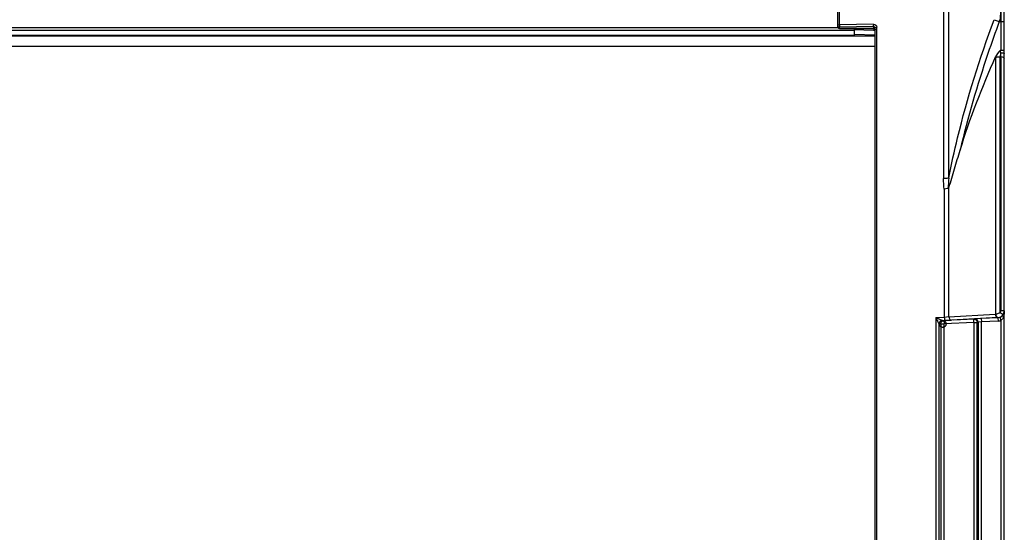
# Model space of a CAD drawing. Units: inches. Extents: x 0 to 34.2, y 0 to 21.7.
# Drawn here: x 15.4 to 18.3, y 9.8 to 11.3 of the extents above; entities that cross this region are included whole.
import ezdxf

# ---------------------------------------------------------------- set-up
doc = ezdxf.new("R2010")
doc.units = ezdxf.units.IN
doc.header["$LTSCALE"] = 1.87
doc.header["$MEASUREMENT"] = 0
doc.layers.get('0').update_dxf_attribs({"linetype": 'CONTINUOUS'})

msp = doc.modelspace()

# ---------------------------------------------------------------- linework, layer by layer
at = {"color": 7, "linetype": 'Continuous'}
for p, q in [((18.2847, 8.8372), (18.2847, 12.1521)), ((17.8025, 11.2421), (17.8025, 11.979)), ((17.8072, 11.248), (17.8072, 11.9739)), ((18.1239, 10.8042), (18.1239, 11.8784)), ((18.1088, 11.8712), (18.1088, 10.8022)), ((17.9056, 11.2498), (17.8072, 11.248)), ((17.8072, 11.248), (17.8072, 11.2455)), ((17.9058, 11.2441), (17.9057, 11.2472)), ((18.255, 11.2629), (18.2701, 11.2572)), ((18.2701, 11.2572), (18.2847, 11.2573)), ((18.2746, 11.2572), (18.2746, 11.1747)), ((13.7552, 11.24), (17.8025, 11.24)), ((13.7552, 11.2327), (17.8497, 11.2327)), ((13.7552, 11.218), (17.8497, 11.218)), ((17.8056, 11.2415), (17.8074, 11.2412)), ((17.8072, 11.2454), (17.8073, 11.2423)), ((17.8073, 11.2423), (17.8074, 11.2412)), ((17.9058, 11.243), (17.8074, 11.2412)), ((17.8074, 11.2379), (17.8074, 11.2412)), ((17.9058, 11.2374), (17.8074, 11.2379)), ((17.8074, 11.2379), (17.8074, 11.2371)), ((17.8074, 11.2371), (17.9058, 11.2367)), ((17.8497, 11.2369), (17.8497, 11.2162)), ((17.8498, 11.2343), (17.9057, 11.2328)), ((17.9107, 11.2183), (17.8498, 11.2199)), ((17.9057, 11.2328), (17.9107, 11.2327)), ((17.9058, 11.243), (17.9058, 11.2441)), ((17.9058, 11.243), (17.9058, 11.2374)), ((17.9058, 11.2367), (17.9058, 11.2374)), ((17.9094, 11.2355), (17.9106, 11.2339)), ((17.9107, 8.6527), (17.9107, 11.239)), ((17.913, 11.2412), (17.9155, 11.2416)), ((17.9155, 9.2732), (17.9155, 11.2416)), ((13.6773, 11.2162), (17.9107, 11.2162)), ((17.9107, 11.1856), (13.6735, 11.1856)), ((18.2746, 11.167), (18.2725, 11.1737)), ((18.2746, 11.1557), (18.2746, 11.167)), ((18.2596, 11.1532), (18.2596, 10.4091)), ((18.2728, 11.1557), (18.2746, 11.1557)), ((18.2728, 10.4133), (18.2728, 11.1557)), ((18.2746, 11.1557), (18.2746, 10.4189)), ((18.1107, 10.7718), (18.1107, 10.4006)), ((18.124, 10.4017), (18.124, 10.7767)), ((18.2847, 10.4187), (18.2746, 10.4189)), ((18.0859, 10.3993), (18.1107, 10.4006)), ((18.0859, 10.3993), (18.0859, 9.2646)), ((18.0859, 10.3993), (18.1054, 10.3904)), ((18.1054, 10.3904), (18.1116, 10.3907)), ((18.1099, 10.3904), (18.1104, 10.3806)), ((18.1107, 10.4006), (18.124, 10.4017)), ((18.1116, 10.3907), (18.1315, 10.3918)), ((18.1315, 10.3915), (18.1116, 10.3905)), ((18.124, 10.4016), (18.2586, 10.4089)), ((18.2661, 10.3991), (18.1315, 10.3918)), ((18.196, 10.3949), (18.1386, 10.3919)), ((18.196, 10.3949), (18.1984, 10.3952)), ((18.1965, 10.3851), (18.196, 10.3949)), ((18.2661, 10.3987), (18.2181, 10.3962)), ((18.2181, 10.3962), (18.2186, 10.3864)), ((18.2661, 10.3987), (18.2666, 10.3889)), ((18.2662, 10.3993), (18.268, 10.3993)), ((18.2716, 10.3998), (18.2749, 10.3906)), ((18.2728, 10.4133), (18.2813, 10.4075)), ((18.2749, 10.3906), (18.2749, 8.8274)), ((18.0961, 10.3806), (18.1006, 10.3806)), ((18.0961, 9.2712), (18.0961, 10.3806)), ((18.1006, 10.3806), (18.1006, 8.9063)), ((18.1006, 10.3806), (18.1104, 10.3806)), ((18.1965, 10.3851), (18.1104, 10.3806)), ((18.1104, 8.9158), (18.1104, 10.3806)), ((18.1965, 10.3851), (18.1965, 8.9158)), ((18.1965, 10.3851), (18.2063, 10.3851)), ((18.2063, 10.3851), (18.2088, 10.3853)), ((18.2063, 8.9063), (18.2063, 10.3851)), ((18.2186, 10.3864), (18.2088, 10.3853)), ((18.2088, 10.3853), (18.2088, 8.8369)), ((18.2666, 10.3889), (18.2186, 10.3864)), ((18.2186, 8.8274), (18.2186, 10.3864))]:
    msp.add_line(p, q, dxfattribs=at)
at = {"color": 40, "linetype": 'Continuous'}
for p, q in [((18.0969, 10.3845), (18.0971, 10.3848)), ((18.0984, 10.3868), (18.0986, 10.3871)), ((18.1155, 10.3783), (18.1154, 10.3779))]:
    msp.add_line(p, q, dxfattribs=at)
at = {"color": 7, "linetype": 'Continuous'}
msp.add_lwpolyline([(17.9058, 11.2367), (17.907, 11.2366), (17.9094, 11.2355)], dxfattribs=at)
at = {"color": 40, "linetype": 'Continuous'}
for points in [[(18.0986, 10.3871), (18.0989, 10.3874), (18.0992, 10.3877), (18.0995, 10.388), (18.0998, 10.3882), (18.1001, 10.3885), (18.1004, 10.3887), (18.1008, 10.3889), (18.1011, 10.3891), (18.1015, 10.3893), (18.1018, 10.3895), (18.1022, 10.3897), (18.1026, 10.3898), (18.103, 10.3899), (18.1033, 10.3901)], [(18.1033, 10.3901), (18.1037, 10.3902), (18.1041, 10.3902), (18.1045, 10.3903), (18.1049, 10.3904), (18.1053, 10.3904), (18.1057, 10.3904), (18.1061, 10.3904), (18.1065, 10.3904), (18.1069, 10.3904), (18.1073, 10.3903), (18.1077, 10.3902), (18.1081, 10.3902), (18.1085, 10.3901), (18.1089, 10.39), (18.1092, 10.3898), (18.1096, 10.3897), (18.11, 10.3895), (18.1103, 10.3894), (18.1107, 10.3892), (18.111, 10.389), (18.1114, 10.3888), (18.1117, 10.3885), (18.112, 10.3883), (18.1123, 10.388), (18.1126, 10.3878), (18.1129, 10.3875), (18.1132, 10.3872), (18.1135, 10.3869), (18.1137, 10.3866), (18.114, 10.3863), (18.1142, 10.3859), (18.1144, 10.3856), (18.1146, 10.3852)], [(18.0961, 10.3806), (18.0961, 10.381), (18.0961, 10.3814), (18.0962, 10.3818), (18.0962, 10.3822), (18.0963, 10.3826), (18.0964, 10.3829), (18.0965, 10.3833), (18.0966, 10.3837), (18.0968, 10.3841), (18.0969, 10.3845)], [(18.0961, 10.3797), (18.0961, 10.3801), (18.0961, 10.3806)], [(18.1087, 10.3711), (18.1083, 10.371), (18.1079, 10.3709), (18.1075, 10.3708), (18.1071, 10.3708), (18.1067, 10.3707), (18.1062, 10.3707), (18.1058, 10.3707), (18.1054, 10.3707), (18.105, 10.3708), (18.1046, 10.3708), (18.1042, 10.3709), (18.1038, 10.371), (18.1034, 10.3711), (18.103, 10.3712), (18.1026, 10.3713), (18.1022, 10.3715), (18.1018, 10.3716), (18.1014, 10.3718), (18.1011, 10.372), (18.1007, 10.3722), (18.1004, 10.3724), (18.1, 10.3727), (18.0997, 10.3729), (18.0994, 10.3732), (18.0991, 10.3735), (18.0988, 10.3738), (18.0985, 10.3741), (18.0983, 10.3744), (18.098, 10.3747), (18.0978, 10.3751), (18.0975, 10.3754), (18.0973, 10.3758), (18.0971, 10.3762), (18.097, 10.3765), (18.0968, 10.3769), (18.0967, 10.3773), (18.0965, 10.3777), (18.0964, 10.3781), (18.0963, 10.3785), (18.0962, 10.3789), (18.0962, 10.3793), (18.0961, 10.3797)], [(18.0971, 10.3848), (18.0973, 10.3852), (18.0975, 10.3855), (18.0977, 10.3859), (18.0979, 10.3862), (18.0981, 10.3865), (18.0984, 10.3868)], [(18.1154, 10.3779), (18.1153, 10.3775), (18.1151, 10.3771), (18.115, 10.3767), (18.1148, 10.3763), (18.1146, 10.376), (18.1144, 10.3756), (18.1142, 10.3752), (18.114, 10.3749), (18.1137, 10.3746), (18.1135, 10.3742), (18.1132, 10.3739), (18.1129, 10.3736), (18.1126, 10.3733), (18.1123, 10.3731), (18.112, 10.3728), (18.1117, 10.3726), (18.1113, 10.3723), (18.111, 10.3721), (18.1106, 10.3719), (18.1102, 10.3717), (18.1099, 10.3715), (18.1095, 10.3714), (18.1091, 10.3712), (18.1087, 10.3711)], [(18.1146, 10.3852), (18.1147, 10.3851), (18.1148, 10.3849), (18.1149, 10.3847), (18.1149, 10.3845), (18.115, 10.3844), (18.1151, 10.3842), (18.1152, 10.384), (18.1152, 10.3838), (18.1153, 10.3836), (18.1154, 10.3834), (18.1154, 10.3832), (18.1155, 10.3831), (18.1155, 10.3829), (18.1156, 10.3827), (18.1156, 10.3825), (18.1156, 10.3823), (18.1157, 10.3821), (18.1157, 10.3819), (18.1157, 10.3817), (18.1157, 10.3815), (18.1158, 10.3813), (18.1158, 10.3811)], [(18.1158, 10.3803), (18.1158, 10.3799), (18.1157, 10.3795), (18.1157, 10.3791), (18.1156, 10.3787), (18.1155, 10.3783)], [(18.1158, 10.3811), (18.1158, 10.3809), (18.1158, 10.3807), (18.1158, 10.3805), (18.1158, 10.3803)]]:
    msp.add_lwpolyline(points, dxfattribs=at)
at = {"color": 7, "linetype": 'Continuous'}
for centre, radius, start, end in [((27.5708, 11.2718), 9.2963, 179.91044, 180.08956), ((18.0464, 11.2499), 0.1408, 180.037, 181.1013), ((17.8074, 11.2421), 0.00492, 180, 269.7355), ((17.906, 11.2374), 0.00564, 80.1223, 92.0804), ((18.3204, 11.1532), 0.0608, 177.7945, 179.9895), ((18.2652, 10.4184), 0.0196, 273.0423, 359.9653), ((19.3002, 11.0378), 1.3719, 207.7425, 208.181), ((18.1059, 10.3806), 0.00984, 93.0206, 180.0038), ((18.1989, 10.3853), 0.00984, 359.9902, 92.9767), ((18.2581, 10.4188), 0.00982, 273.1164, 278.7614), ((18.265, 10.4187), 0.0197, 273.0541, 325.2992), ((18.2651, 10.4186), 0.0297, 272.9756, 285.1006), ((18.265, 10.4187), 0.0299, 285.1484, 289.3651)]:
    msp.add_arc(centre, radius, start, end, dxfattribs=at)
for points, knots in [([(18.2739, 11.2863), (18.2739, 11.284), (18.2735, 11.2742), (18.2719, 11.2645), (18.2701, 11.2572)], [0, 0, 0, 0, 0.238159, 1, 1, 1, 1]), ([(17.8072, 11.248), (17.8066, 11.248), (17.8048, 11.2478), (17.8024, 11.2465), (17.8025, 11.2453)], [0, 0, 0, 0, 0.331343, 1, 1, 1, 1]), ([(17.9056, 11.2498), (17.9081, 11.2498), (17.913, 11.2485), (17.9155, 11.2438), (17.9155, 11.2416)], [0, 0, 0, 0, 0.528965, 1, 1, 1, 1]), ([(18.1239, 10.8042), (18.1314, 10.843), (18.1655, 10.9985), (18.2137, 11.1508), (18.255, 11.2629)], [0, 0, 0, 0, 0.248887, 1, 1, 1, 1]), ([(18.2701, 11.2572), (18.2588, 11.2266), (18.2152, 11.1043), (18.1787, 10.9795), (18.1568, 10.8848)], [0, 0, 0, 0, 0.251569, 1, 1, 1, 1]), ([(17.8025, 11.2454), (17.8025, 11.2441), (17.8036, 11.2424), (17.8051, 11.2416), (17.8056, 11.2415)], [0, 0, 0, 0, 0.726143, 1, 1, 1, 1]), ([(17.9107, 11.239), (17.9107, 11.2392), (17.911, 11.2403), (17.9122, 11.2409), (17.913, 11.2412)], [0, 0, 0, 0, 0.187442, 1, 1, 1, 1]), ([(18.2746, 11.1747), (18.2759, 11.1747), (18.2782, 11.1746), (18.2815, 11.1745), (18.2833, 11.1741), (18.2847, 11.1739), (18.2847, 11.1736)], [0, 0, 0, 0, 0.375991, 0.697185, 0.914288, 1, 1, 1, 1]), ([(18.2746, 11.167), (18.277, 11.167), (18.2803, 11.1668), (18.2836, 11.1659), (18.2847, 11.165), (18.2847, 11.1646)], [0, 0, 0, 0, 0.669526, 0.890425, 1, 1, 1, 1]), ([(18.2596, 11.1532), (18.2605, 11.1536), (18.2648, 11.1551), (18.2693, 11.1556), (18.2728, 11.1557)], [0, 0, 0, 0, 0.221886, 1, 1, 1, 1]), ([(18.2746, 11.1557), (18.277, 11.1557), (18.2806, 11.1555), (18.2847, 11.1529), (18.2847, 11.1515)], [0, 0, 0, 0, 0.629236, 1, 1, 1, 1]), ([(18.124, 10.7767), (18.1301, 10.7945), (18.1403, 10.8308), (18.1512, 10.8668), (18.1568, 10.8848)], [0, 0, 0, 0, 0.499701, 1, 1, 1, 1]), ([(18.1239, 10.8042), (18.1229, 10.8038), (18.118, 10.8026), (18.1129, 10.8022), (18.1088, 10.8022)], [0, 0, 0, 0, 0.201959, 1, 1, 1, 1]), ([(18.1221, 10.7736), (18.1213, 10.7734), (18.1175, 10.7725), (18.1137, 10.7721), (18.1107, 10.7718)], [0, 0, 0, 0, 0.228519, 1, 1, 1, 1]), ([(18.124, 10.7767), (18.1238, 10.7761), (18.1233, 10.775), (18.1227, 10.7737), (18.1221, 10.7736)], [0, 0, 0, 0, 0.516173, 1, 1, 1, 1]), ([(18.0961, 10.3806), (18.0959, 10.381), (18.0948, 10.3825), (18.0933, 10.3857), (18.0917, 10.3884), (18.0909, 10.3899)], [0, 0, 0, 0, 0.123327, 0.525993, 1, 1, 1, 1]), ([(18.1107, 10.4006), (18.1108, 10.3994), (18.111, 10.3971), (18.1111, 10.3943), (18.1113, 10.3925), (18.1114, 10.3915), (18.1115, 10.3911), (18.1115, 10.3907), (18.1116, 10.3907)], [0, 0, 0, 0, 0.36854, 0.704789, 0.831256, 0.92331, 0.979806, 1, 1, 1, 1]), ([(18.124, 10.4016), (18.124, 10.3991), (18.1251, 10.3945), (18.1295, 10.3917), (18.1315, 10.3918)], [0, 0, 0, 0, 0.560656, 1, 1, 1, 1]), ([(18.2586, 10.4089), (18.2587, 10.4064), (18.2598, 10.4018), (18.2642, 10.399), (18.2661, 10.3991)], [0, 0, 0, 0, 0.560787, 1, 1, 1, 1]), ([(18.2728, 10.4133), (18.2718, 10.4125), (18.2676, 10.4103), (18.263, 10.4093), (18.2596, 10.4091)], [0, 0, 0, 0, 0.275569, 1, 1, 1, 1]), ([(18.2596, 10.4091), (18.2597, 10.408), (18.2603, 10.4041), (18.2633, 10.4), (18.2662, 10.3993)], [0, 0, 0, 0, 0.266547, 1, 1, 1, 1]), ([(18.2836, 10.4067), (18.2833, 10.4053), (18.2817, 10.3993), (18.2786, 10.3934), (18.2749, 10.3906)], [0, 0, 0, 0, 0.246164, 1, 1, 1, 1]), ([(18.1006, 10.3806), (18.1006, 10.3823), (18.1016, 10.3859), (18.1042, 10.3884), (18.1058, 10.3892)], [0, 0, 0, 0, 0.49996, 1, 1, 1, 1])]:
    msp.add_open_spline(points, degree=3, knots=knots, dxfattribs=at)
for points in [[(17.8031, 11.24), (17.8027, 11.2406), (17.8025, 11.2413), (17.8025, 11.2421)], [(17.8074, 11.2379), (17.8058, 11.2379), (17.804, 11.2387), (17.8031, 11.24)], [(17.9058, 11.2374), (17.9074, 11.2374), (17.9092, 11.2366), (17.9101, 11.2353)], [(17.9097, 11.2415), (17.909, 11.2423), (17.908, 11.2427), (17.907, 11.2429)], [(17.9107, 11.239), (17.9107, 11.2399), (17.9103, 11.2408), (17.9097, 11.2415)], [(17.9101, 11.2353), (17.9105, 11.2347), (17.9107, 11.234), (17.9107, 11.2333)], [(18.2725, 11.1737), (18.2673, 11.1684), (18.2627, 11.1623), (18.2596, 11.1555)], [(18.2746, 11.167), (18.2735, 11.1633), (18.2728, 11.1595), (18.2728, 11.1557)], [(18.2746, 11.1747), (18.2739, 11.1747), (18.273, 11.1743), (18.2729, 11.1736)], [(18.1568, 10.8848), (18.1852, 10.9771), (18.2202, 11.0674), (18.2596, 11.1555)], [(18.1107, 10.7718), (18.1093, 10.7819), (18.1088, 10.792), (18.1088, 10.8022)], [(18.1239, 10.8041), (18.1229, 10.794), (18.1222, 10.7838), (18.1221, 10.7736)], [(18.2728, 10.4133), (18.2739, 10.4149), (18.2746, 10.4169), (18.2746, 10.4189)], [(18.2847, 10.4187), (18.2847, 10.4148), (18.2835, 10.4108), (18.2813, 10.4075)], [(18.2847, 10.4184), (18.2847, 10.4145), (18.2844, 10.4106), (18.2836, 10.4067)], [(18.1058, 10.3892), (18.107, 10.3899), (18.1085, 10.3903), (18.1099, 10.3904)], [(18.196, 10.3949), (18.1986, 10.395), (18.2015, 10.394), (18.2033, 10.3921)], [(18.2033, 10.3921), (18.2052, 10.3904), (18.2063, 10.3876), (18.2063, 10.3851)]]:
    msp.add_open_spline(points, degree=3, dxfattribs=at)

doc.saveas('drawing.dxf')
